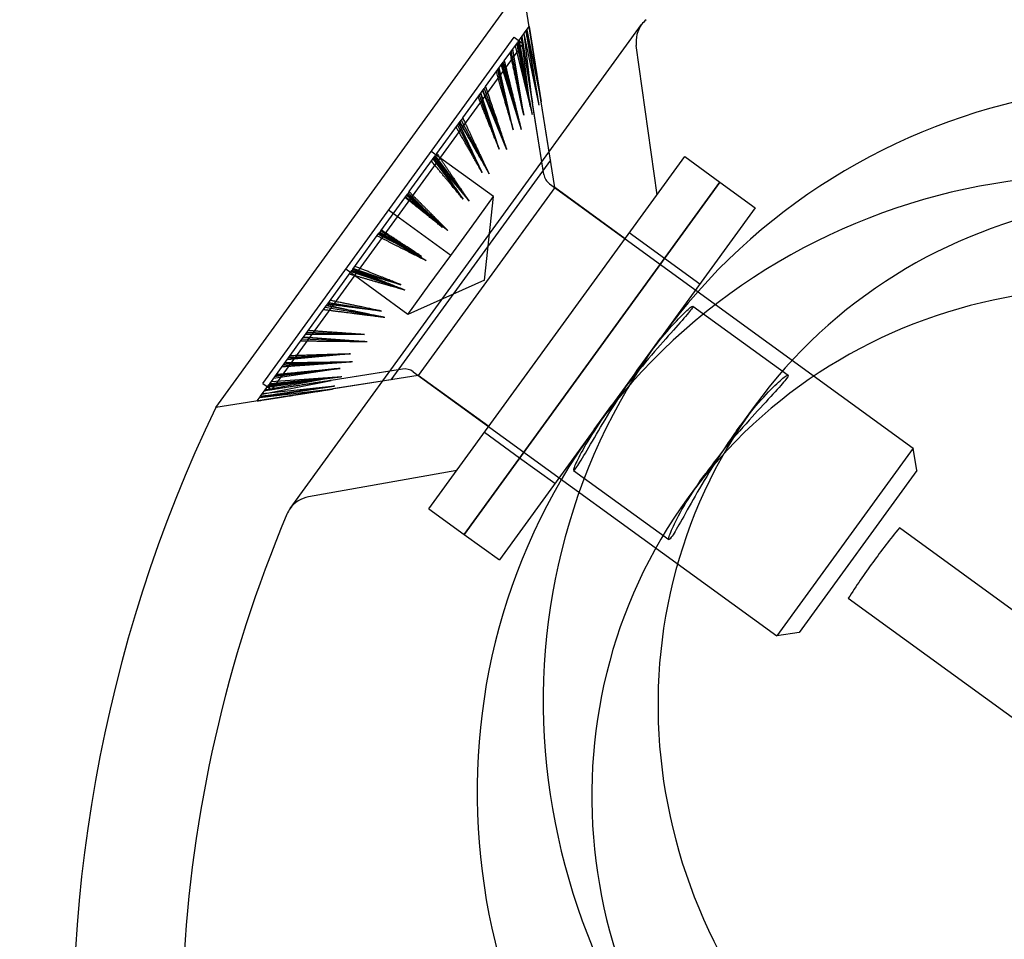
# Model space of a CAD drawing. Units: millimetres. Extents: x 0 to 8.9, y -4.81 to 4.45.
# Drawn here: x 2.68 to 2.75, y 2.3 to 2.36 of the extents above; entities that cross this region are included whole.
import ezdxf

# ---------------------------------------------------------------- set-up
doc = ezdxf.new("R2010")
doc.units = ezdxf.units.MM
doc.header["$LTSCALE"] = 45.93730388927576
doc.linetypes.add('HIDDEN', pattern=[9.524999999999999, 6.35, -3.175])
doc.layers.add('SICHERHEITSBEREICH', color=1, linetype='HIDDEN')
doc.layers.add('SPIELGERÄTE', color=7, linetype='Continuous')

# ---------------------------------------------------------------- blocks, each defined once
blk = doc.blocks.new('3449001')
at = {"layer": 'SICHERHEITSBEREICH'}
blk.add_circle((4.45, 5.395181473643664e-14), 4.45, dxfattribs=at)
at = {"layer": 'SPIELGERÄTE'}
for p, q in [((2.695525624325506, 2.334049705022055), (2.716683519775521, 2.363171049794698)), ((2.718895588158055, 2.349204594253174), (2.716683518934871, 2.363171049661553)), ((2.700661305445254, 2.327093460393088), (2.724886314302815, 2.360436324607942)), ((2.716956362370233, 2.360058634919442), (2.717135965334564, 2.360305837192398)), ((2.717135965334563, 2.360305837192405), (2.717959798293187, 2.355104360601993)), ((2.698776518836813, 2.335716238250162), (2.716102483353747, 2.359563382565991)), ((2.716102483353744, 2.359563382565985), (2.716717267264185, 2.35911671590952)), ((2.7163757896416, 2.35925954511225), (2.716931137167943, 2.360023915407051)), ((2.717215703502198, 2.354801922075832), (2.716604312081566, 2.359574079267021)), ((2.716637268984709, 2.359619440552679), (2.717366611381423, 2.355014553890815)), ((2.716763677498619, 2.359793426949664), (2.717802801133186, 2.354888272561494)), ((2.717367251788101, 2.35501051052216), (2.716801838779302, 2.359845951442618)), ((2.716956362372596, 2.360058634918487), (2.716931137169387, 2.360023915406018)), ((2.716931137167819, 2.360023915406896), (2.717802801133185, 2.354888272561495)), ((2.716964764516998, 2.360070199482984), (2.717959798293187, 2.355104360601993)), ((2.699391302747245, 2.335269571593686), (2.716717267264186, 2.359116715909519)), ((2.715418783905231, 2.357942339718927), (2.71632560464234, 2.359190471386561)), ((2.716169204912742, 2.358975205627055), (2.717338671188271, 2.354249452492435)), ((2.716375789641594, 2.359259545114706), (2.71632560464137, 2.359190471387279)), ((2.716325604642339, 2.359190471386575), (2.717338671188247, 2.35424945249243)), ((2.716443338529718, 2.359352518180576), (2.717215703502199, 2.354801922075832)), ((2.718143411853863, 2.35011239334627), (2.716717267264187, 2.359116715909519)), ((2.725953092663932, 2.34871175178651), (2.724523476520151, 2.358985261972162)), ((2.715870022857278, 2.358563416854303), (2.716767681978243, 2.35418527338909)), ((2.716767681978244, 2.35418527338909), (2.716020364845938, 2.358770344849397)), ((2.714127170904623, 2.356164586936611), (2.715345832435345, 2.357841930634682)), ((2.716042767926108, 2.353187514832471), (2.715075518373039, 2.35746987524647)), ((2.715207328063244, 2.357651295724404), (2.716587693161957, 2.353215819911087)), ((2.715418783901087, 2.357942339723042), (2.715345832431725, 2.357841930637314)), ((2.715345832435343, 2.357841930634686), (2.716587693161956, 2.353215819911087)), ((2.714942378613248, 2.357286624088187), (2.71604276792611, 2.353187514832471)), ((2.714127170904174, 2.356164586935796), (2.714034641293209, 2.356037230852281)), ((2.712557400326405, 2.354003983093477), (2.714034641293151, 2.356037230852321)), ((2.713700948302527, 2.355577941853024), (2.71507264356545, 2.351852253244457)), ((2.715072643565449, 2.351852253244457), (2.713811066987306, 2.355729507219848)), ((2.713920085585208, 2.35587955844706), (2.715582688397281, 2.351832549522295)), ((2.714034641293587, 2.356037230852873), (2.715582688397281, 2.351832549522295)), ((2.718097234611357, 2.350401580366247), (2.717367251788114, 2.35501051052218)), ((2.718595930961185, 2.351087977005966), (2.717959798293198, 2.355104360601995)), ((2.710778078675925, 2.351554956943063), (2.71244933655806, 2.353855246076463)), ((2.712199988382742, 2.353512047756061), (2.713899708034544, 2.350237845854492)), ((2.713899708034543, 2.350237845854492), (2.712282273283047, 2.353625303205155)), ((2.712363736150852, 2.353737427220756), (2.714367580423434, 2.350160096877119)), ((2.71255740032379, 2.354003983095997), (2.712449336557527, 2.35385524607685)), ((2.712449336557524, 2.353855246075739), (2.714367580423435, 2.35016009687712)), ((2.708866970847921, 2.348924542680511), (2.710659203658888, 2.351391339518801)), ((2.710230465193568, 2.327073100299314), (2.727862043738619, 2.351340886238081)), ((2.714672752859684, 2.348579640765722), (2.710385444011278, 2.351694552976408)), ((2.710606299696291, 2.351318523464409), (2.712995475294033, 2.348271556181521)), ((2.710778078674373, 2.351554956944161), (2.710659203657344, 2.351391339519925)), ((2.710659203658889, 2.351391339518802), (2.712995475294034, 2.348271556181523)), ((2.727862043738633, 2.351340886238102), (2.730288822332507, 2.34957772838359)), ((2.718595930961191, 2.351087977005966), (2.707607310419307, 2.335963438361214)), ((2.710505098011708, 2.35117923129219), (2.712575224158054, 2.348414850232308)), ((2.712575224158051, 2.348414850232308), (2.710555952876451, 2.351249227008596)), ((2.730288822332497, 2.349577728383577), (2.71265724378744, 2.325309942444808)), ((2.712657951513957, 2.325309839961241), (2.730289530059014, 2.349577625900004)), ((2.718543270060502, 2.349459884057064), (2.743607271085252, 2.331249821390591)), ((2.730289530059028, 2.349577625900023), (2.732716308652896, 2.347814468045516)), ((2.706907601426332, 2.346227702033132), (2.708742479991644, 2.348753195716678)), ((2.708690352028711, 2.348681447730943), (2.71115707827141, 2.346462939919773)), ((2.711157078271427, 2.346462939919779), (2.708707554256051, 2.348705124565633)), ((2.708724584630893, 2.348728564870187), (2.711526340582511, 2.346249465728381)), ((2.708866970844664, 2.348924542681567), (2.708742479989015, 2.348753195718589)), ((2.708742479991646, 2.348753195716678), (2.711526340582513, 2.346249465728381)), ((2.718895588158049, 2.349204594253173), (2.709492079600686, 2.336261775085831)), ((2.723749145345806, 2.345678278544177), (2.718895588158054, 2.349204594253179)), ((2.713199781401702, 2.346552269481584), (2.714672752859686, 2.348579640765722)), ((2.71406781665692, 2.342824057263513), (2.714672752859703, 2.34857964076572)), ((2.711726809944633, 2.344524898198703), (2.707439501094573, 2.34763981040711)), ((2.732716308652887, 2.347814468045501), (2.715084730107836, 2.323546682106734)), ((2.704985604255444, 2.343582299875921), (2.706782935577706, 2.346056114212936)), ((2.706782935577682, 2.346056114212953), (2.706800830935949, 2.34608074505825)), ((2.706782935577682, 2.346056114212953), (2.710024384524699, 2.344182200573187)), ((2.706907601424398, 2.346227702033494), (2.70680083093595, 2.34608074505825)), ((2.706800830935951, 2.34608074505825), (2.7100243845247, 2.344182200573187)), ((2.709707250166904, 2.344467422754208), (2.70681786131145, 2.346104185361458)), ((2.70683506354052, 2.346127862198548), (2.709707250166905, 2.344467422754208)), ((2.711726809944633, 2.344524898198703), (2.713199781401699, 2.346552269481584)), ((2.726468646981069, 2.344319708096846), (2.724041868387193, 2.346082865951354)), ((2.710253838486594, 2.342497526914474), (2.711726809944633, 2.344524898198703)), ((2.728896133301461, 2.34255644775877), (2.726469354707586, 2.344319605613282)), ((2.703184979833598, 2.341103952976113), (2.704866211906575, 2.343417970405464)), ((2.708780867029223, 2.340470155631162), (2.704493558179266, 2.343585067839748)), ((2.704866211905919, 2.343417970404578), (2.704919115867865, 2.34349078646567)), ((2.704866211905915, 2.343417970404579), (2.708555249817012, 2.342160110114831)), ((2.704985604255338, 2.34358229987513), (2.704919115867839, 2.343490786465641)), ((2.704919115868288, 2.3434907864655), (2.708555249817011, 2.342160110114831)), ((2.708289104368745, 2.342515512385732), (2.704969462692475, 2.343560082920481)), ((2.705020317553235, 2.343630078631383), (2.708289104368741, 2.342515512385736)), ((2.71406781665692, 2.342824057263512), (2.708780867029224, 2.340470155631181)), ((2.708780867029223, 2.340470155631162), (2.710253838486596, 2.342497526914473)), ((2.706964620482374, 2.340692516750464), (2.703243142286312, 2.341184006724484)), ((2.703325427182399, 2.341297262167815), (2.706964620482374, 2.340692516750464)), ((2.701584424090037, 2.338900976987997), (2.703076079007519, 2.340954063847981)), ((2.703076079007513, 2.340954063847968), (2.703161679417359, 2.34107188270429)), ((2.703076079007513, 2.340954063847968), (2.707183144686295, 2.340271569420889)), ((2.703184979837815, 2.341103952974468), (2.703161679417359, 2.34107188270429)), ((2.703161679417359, 2.34107188270429), (2.707183144686295, 2.34027156942089)), ((2.728426628074632, 2.341042910816471), (2.734988781440067, 2.336275227321199)), ((2.701824467266235, 2.339231368075849), (2.705791684884976, 2.339078109451407)), ((2.700253888990524, 2.33706965253246), (2.701490774275287, 2.33877207907608)), ((2.701490774275261, 2.338772079076091), (2.701584424088877, 2.338900976986841)), ((2.701490774275261, 2.338772079076091), (2.705968036714758, 2.338599116776158)), ((2.701605329982065, 2.338929751480357), (2.705968036714758, 2.338599116776158)), ((2.705791684884975, 2.339078109451407), (2.701714348579557, 2.339079802706404)), ((2.724964124739389, 2.337146236175846), (2.726181028292102, 2.338821160224756)), ((2.704821560496612, 2.33774284783401), (2.700449897191353, 2.337339434676361)), ((2.700583036955269, 2.337522685840283), (2.704821560496612, 2.33774284783401)), ((2.700179583133195, 2.336967379293871), (2.704963031950051, 2.337215846387775)), ((2.700179583133195, 2.336967379293871), (2.700253888988927, 2.337069652531341)), ((2.700318087502044, 2.337158014205028), (2.70496303195005, 2.337215846387775)), ((2.699251525303886, 2.335690017276441), (2.700179583133226, 2.336967379293859)), ((2.704096646557476, 2.336745089255633), (2.699505050720775, 2.336038965076618)), ((2.699655392709102, 2.336245893071233), (2.704096646557478, 2.336745089255636)), ((2.708395625310503, 2.336695716183368), (2.703497075124545, 2.335919862053763)), ((2.708106006769136, 2.336649835000933), (2.703497076686912, 2.335919852189368)), ((2.709139761503156, 2.336517064889668), (2.734203762527898, 2.318307002223201)), ((2.709492079600682, 2.336261775085835), (2.695525624192643, 2.33404970586271)), ((2.698723576788069, 2.334963358484334), (2.70349707668691, 2.335919852189372)), ((2.698776518836802, 2.335716238250143), (2.699391302747239, 2.335269571593682)), ((2.703648625007098, 2.336128440535072), (2.698921103487024, 2.335235230661572)), ((2.699082077037176, 2.335456791745676), (2.703648625007099, 2.336128440535072)), ((2.699199810923956, 2.335618838538876), (2.704212053917363, 2.336182213807341)), ((2.699356210656134, 2.335834104300486), (2.704212053917364, 2.336182213807341)), ((2.703493030782569, 2.335919221492922), (2.699391302747245, 2.335269571593683)), ((2.703493033413498, 2.335919211797776), (2.70349707668691, 2.335919852189372)), ((2.707607310419308, 2.335963438361196), (2.703590926843055, 2.335327305696347)), ((2.714345636788445, 2.332735459376827), (2.709492079600685, 2.336261775085835)), ((2.698389450232856, 2.334503472734595), (2.703590926843052, 2.335327305696363)), ((2.698560651050222, 2.334739110444702), (2.703590926843052, 2.335327305696363)), ((2.698594278399025, 2.334785394519311), (2.703747923978876, 2.335543393742833)), ((2.698621141132949, 2.334822367900604), (2.699199810924492, 2.335618838539623)), ((2.698761738072498, 2.335015882981661), (2.703747923978877, 2.335543393742833)), ((2.699199810923972, 2.335618838538878), (2.699251525305022, 2.335690017277288)), ((2.698389450232856, 2.334503472734595), (2.69839028729075, 2.334504624845948)), ((2.698390287290423, 2.334504624845468), (2.698594278399024, 2.334785394519321)), ((2.698594278399025, 2.334785394519311), (2.698621141134295, 2.334822367901567)), ((2.721617639969427, 2.33254019504134), (2.722834543522228, 2.334215119090372)), ((2.732652437875708, 2.334119405945975), (2.731435534322891, 2.332444481896909)), ((2.716477419138869, 2.330567962731534), (2.714050640544993, 2.332331120586041)), ((2.74360727108526, 2.331249821390602), (2.734203762527933, 2.318307002223249)), ((2.743850930500055, 2.329711416391299), (2.743607271085251, 2.331249821390601)), ((2.718904905459267, 2.328804702393468), (2.716478126865396, 2.330567860247977)), ((2.712141689470308, 2.329701986134471), (2.701929224979166, 2.327886942644565)), ((2.720198558086956, 2.329717944045035), (2.726760711452376, 2.324950260549775)), ((2.743850930500044, 2.329711416391298), (2.735742167527201, 2.318550661638064)), ((2.729305953105764, 2.329513364811462), (2.728089049553055, 2.327838440762545)), ((2.71023046519357, 2.327073100299317), (2.712657243787441, 2.325309942444807)), ((2.762362386783928, 2.311444470230617), (2.742661868637717, 2.325757734487591)), ((2.71265795151396, 2.325309839961243), (2.715084730107834, 2.323546682106731)), ((2.739135553049879, 2.320904177211804), (2.758836071074916, 2.306590913042878)), ((2.735742167527201, 2.318550661638059), (2.734203762527932, 2.318307002223255))]:
    blk.add_line(p, q, dxfattribs=at)
for centre, radius, start, end in [((2.726504166699117, 2.359260886037994), 0.001999775539390021, 144.0000000000466, 187.9221525485044), ((2.726504166699117, 2.359260886037994), 0.001999775539390021, 130.8366591916601, 144.0000000000466), ((2.71913098934385, 2.350268810253984), 0.0009998877679259016, 188.9999999821659, 234.0000000340018), ((2.708552042218581, 2.33570813869366), 0.0009998877679259013, 53.99999994633596, 99.00000000530156), ((2.785675941003809, 2.29079839385218), 0.09998877694578749, 154.3697603980189, 215.9407695092194), ((2.702279157841557, 2.325918021823141), 0.001999775539390021, 100.0778474637708, 144.0000000000466), ((2.702279157841557, 2.325918021823141), 0.001999775539390021, 144.0000000000466, 157.16334082374), ((2.785675941003799, 2.290798393852167), 0.0924896186748453, 157.1633159947949, 197.1772230932864)]:
    blk.add_arc(centre, radius, start, end, dxfattribs=at)
for centre, major_axis, ratio, start_param, end_param in [((2.762582707200245, 2.312373792407175), (0.03640167890812693, -0.02644736781759945), 0.9659258262890771, 1.670058349470933, 4.613126957506211), ((2.758019318877555, 2.30609282722373), (-0.03640167890811835, 0.02644736781758361), 0.9659258262890604, 4.811651003059508, 7.754719611095608), ((2.762582707200242, 2.312373792407158), (-0.02993026932448084, 0.02174561353891192), 0.9659258262890403, 4.811651003059492, 7.754719611095027), ((2.758019318877579, 2.306092827223735), (0.02993026932441746, -0.02174561353898774), 0.9659258262892602, 1.670058349472694, 4.6131269575077), ((2.783523761540216, 2.292362418156185), (-0.031037524813599, -0.04272000300662973), 0.9993908262197739, 4.655551551653857, 4.712388987379063), ((2.783523284474892, 2.292362014270328), (-0.03103766200308134, -0.0427197239495794), 0.9993907595700584, 4.71238269405167, 4.769220285965112)]:
    blk.add_ellipse(centre, major_axis=major_axis, ratio=ratio, start_param=start_param, end_param=end_param, dxfattribs=at)
for points, weights, knots in [([(2.717135128277141, 2.360304685080747), (2.717454901898759, 2.358290101274863), (2.717845137802556, 2.355828298448475), (2.717959798293189, 2.355104360602074)], [2.147121748144789, 2.355455409780771, 2.672221448766423, 2.782233590193057], [0.05271959092758254, 0.05271959092758254, 0.05271959092758254, 0.07214566244347116, 0.082574487411239, 0.082574487411239, 0.082574487411239]), ([(2.716904274435104, 2.359986942023894), (2.717252621613302, 2.358011686402492), (2.7176778409611, 2.355598034145324), (2.717802801134566, 2.35488827255445)], [2.147121748219674, 2.355455404479042, 2.672221443198862, 2.782233589571183], [0.05271959115017791, 0.05271959115017791, 0.05271959115017791, 0.07214566224671214, 0.08257448772791962, 0.08257448772791962, 0.08257448772791962]), ([(2.716956362369997, 2.360058634919147), (2.717284602770724, 2.358055704764698), (2.717685126135018, 2.355608061388374), (2.717802801133324, 2.354888272561634)], [2.147121747815917, 2.355455397280894, 2.672221435585059, 2.782233588128674], [0.05271959141810573, 0.05271959141810573, 0.05271959141810573, 0.07214566198814915, 0.08257448811257784, 0.08257448811257784, 0.08257448811257784]), ([(2.716273890264036, 2.359119292647847), (2.716686602557059, 2.35723262805364), (2.717190547304185, 2.354927332006359), (2.717338671187797, 2.354249452495364)], [2.147121748142068, 2.355455400017323, 2.67222143821551, 2.782233588319236], [0.05271959132587918, 0.05271959132587918, 0.05271959132587918, 0.07214566208065093, 0.0825744879518867, 0.0825744879518867, 0.0825744879518867]), ([(2.716375789640908, 2.359259545114197), (2.71674916716474, 2.357318740831731), (2.717204799274076, 2.354946948143287), (2.717338671188266, 2.354249452492435)], [2.147121747686288, 2.355455401621286, 2.672221440281128, 2.782233588846131], [0.05271959123094794, 0.05271959123094794, 0.05271959123094794, 0.07214566214999281, 0.08257448786044774, 0.08257448786044774, 0.08257448786044774]), ([(2.715271526576078, 2.357739657398221), (2.715781582496384, 2.355986974751222), (2.716404553918404, 2.353845504873656), (2.71658769316194, 2.353215819911266)], [2.147121747607808, 2.355455405105637, 2.672221444020123, 2.782233589385464], [0.05271959108308635, 0.05271959108308635, 0.05271959108308635, 0.07214566228037304, 0.08257448765819023, 0.08257448765819023, 0.08257448765819023]), ([(2.715418783905276, 2.357942339721308), (2.715871996153353, 2.356111418532422), (2.716425149781973, 2.353873852693222), (2.716587693161806, 2.353215819910896)], [2.147121747680065, 2.355455399514177, 2.672221438371159, 2.782233589166244], [0.05271959131806732, 0.05271959131806732, 0.05271959131806732, 0.07214566207390447, 0.08257448801371377, 0.08257448801371377, 0.08257448801371377]), ([(2.714127170905291, 2.356164586936255), (2.714691426342367, 2.354486503540156), (2.715380252100512, 2.35243567437937), (2.715582688396719, 2.351832549521596)], [2.147121748049043, 2.355455404150829, 2.67222144288674, 2.782233589427739], [0.05271959115326912, 0.05271959115326912, 0.05271959115326912, 0.07214566223915468, 0.08257448773856799, 0.08257448773856799, 0.08257448773856799]), ([(2.713940991476299, 2.355908332942681), (2.714577115115942, 2.35432916765869), (2.715354212457167, 2.352399833902053), (2.715582688396678, 2.35183254952293)], [2.147121747509946, 2.35545540187564, 2.672221440780413, 2.782233589170421], [0.0527195912098791, 0.0527195912098791, 0.0527195912098791, 0.07214566216419108, 0.08257448785552043, 0.08257448785552043, 0.08257448785552043]), ([(2.712340435735388, 2.353705356950389), (2.713125841470191, 2.352331660770385), (2.714085427920503, 2.350653501746284), (2.714367580423484, 2.350160096878434)], [2.147121748267311, 2.355455409583525, 2.672221448074403, 2.78223358932168], [0.05271959094371404, 0.05271959094371404, 0.05271959094371404, 0.07214566243374379, 0.08257448738639808, 0.08257448738639808, 0.08257448738639808]), ([(2.712557400325229, 2.354003983095858), (2.713259054276878, 2.352515012522614), (2.714115773257252, 2.3506952685573), (2.71436758042406, 2.350160096877948)], [2.147121747642041, 2.355455404452745, 2.672221443296837, 2.782233589258285], [0.05271959111506488, 0.05271959111506488, 0.05271959111506488, 0.07214566225965773, 0.08257448770015333, 0.08257448770015333, 0.08257448770015333]), ([(2.710778078675617, 2.351554956944738), (2.711637481486878, 2.350283109079109), (2.71268697704294, 2.348728699300056), (2.712995475294318, 2.348271556181901)], [2.147121747744151, 2.355455401846237, 2.672221440799004, 2.782233589491685], [0.05271959122703841, 0.05271959122703841, 0.05271959122703841, 0.07214566215921937, 0.08257448788060368, 0.08257448788060368, 0.08257448788060368]), ([(2.710539811311786, 2.35122701005369), (2.7114911890899, 2.350081754888793), (2.712653652214433, 2.348682831625151), (2.71299547529332, 2.348271556183308)], [2.147121747648998, 2.355455399940087, 2.672221438753179, 2.782233589062191], [0.05271959129758994, 0.05271959129758994, 0.05271959129758994, 0.07214566208890662, 0.08257448797872224, 0.08257448797872224, 0.08257448797872224]), ([(2.708866970847198, 2.348924542682841), (2.709897578474052, 2.347888338094168), (2.711156308699502, 2.346621915116845), (2.711526340582278, 2.346249465728083)], [2.147121747523172, 2.355455395602849, 2.672221434464562, 2.782233588901441], [0.05271959146801362, 0.05271959146801362, 0.05271959146801362, 0.07214566193251018, 0.08257448824961457, 0.08257448824961457, 0.08257448824961457]), ([(2.708617814139801, 2.348581607896412), (2.709744600207264, 2.347677781553727), (2.711121460863485, 2.346573951174292), (2.711526340579477, 2.346249465732236)], [2.14712174749104, 2.35545539750649, 2.672221435878267, 2.782233587955621], [0.05271959138628476, 0.05271959138628476, 0.05271959138628476, 0.0721456620012604, 0.08257448807803533, 0.08257448807803533, 0.08257448807803533]), ([(2.706907601423505, 2.346227702033549), (2.70811538740107, 2.345435362500893), (2.709590665817728, 2.344466992548077), (2.710024384524052, 2.344182200572355)], [2.147121747490571, 2.355455397671843, 2.672221436029544, 2.782233587932384], [0.05271959138102896, 0.05271959138102896, 0.05271959138102896, 0.07214566200950656, 0.08257448806865972, 0.08257448806865972, 0.08257448806865972]), ([(2.70665844471708, 2.34588476724646), (2.70796240911527, 2.345224805974389), (2.709555817971037, 2.344419028613368), (2.710024384528891, 2.344182200570969)], [2.147121747520639, 2.355455395721944, 2.672221434575451, 2.782233588886397], [0.05271959146288445, 0.05271959146288445, 0.05271959146288445, 0.07214566193684749, 0.08257448824098636, 0.08257448824098636, 0.08257448824098636]), ([(2.70474733688979, 2.343254352983704), (2.706222506163583, 2.342830034944745), (2.708025149675317, 2.342312244395277), (2.708555249819291, 2.342160110115364)], [2.147121747739417, 2.355455401803264, 2.672221440749849, 2.782233589473464], [0.05271959122823408, 0.05271959122823408, 0.05271959122823408, 0.0721456621573776, 0.08257448788197963, 0.08257448788197963, 0.08257448788197963]), ([(2.704985604252895, 2.343582299875282), (2.706368798542598, 2.34303138914848), (2.708058474488946, 2.342358112081294), (2.708555249817771, 2.342160110115826)], [2.147121747650684, 2.355455400072964, 2.672221438890731, 2.7822335890773], [0.05271959129340158, 0.05271959129340158, 0.05271959129340158, 0.07214566209535435, 0.082574487972693, 0.082574487972693, 0.082574487972693]), ([(2.702968015238414, 2.340805326833881), (2.70460093339808, 2.340598131482467), (2.706596353478997, 2.340345675124191), (2.707183144687181, 2.340271569421006)], [2.147121747655967, 2.35545540421715, 2.672221443064779, 2.78223358927136], [0.05271959112256425, 0.05271959112256425, 0.05271959112256425, 0.0721456622464635, 0.0825744877116052, 0.0825744877116052, 0.0825744877116052]), ([(2.703184979834524, 2.34110395297478), (2.704734146259567, 2.340781483197057), (2.706626698855092, 2.34038744190835), (2.707183144686688, 2.340271569421404)], [2.147121748268689, 2.35545540989451, 2.672221448387802, 2.782233589337576], [0.05271959093266458, 0.05271959093266458, 0.05271959093266458, 0.07214566244740521, 0.08257448736958786, 0.08257448736958786, 0.08257448736958786]), ([(2.701398244663357, 2.338644722989839), (2.703168561333475, 2.338626640466897), (2.705331874635635, 2.338605269304261), (2.705968036715977, 2.338599116776415)], [2.147121748052786, 2.355455404434219, 2.672221443180501, 2.78223358946085], [0.05271959114184133, 0.05271959114184133, 0.05271959114184133, 0.07214566224946552, 0.08257448772180892, 0.08257448772180892, 0.08257448772180892]), ([(2.701584424086226, 2.338900976987885), (2.703282872534768, 2.338783976364931), (2.705357914260956, 2.338641109793376), (2.705968036714675, 2.338599116776063)], [2.147121747513203, 2.355455401841304, 2.672221440753709, 2.782233589187673], [0.05271959121156467, 0.05271959121156467, 0.05271959121156467, 0.07214566216294561, 0.08257448785875907, 0.08257448785875907, 0.08257448785875907]), ([(2.700106631659382, 2.336866970207284), (2.701987991476605, 2.337001725508423), (2.704286976920025, 2.33716709101573), (2.704963031950296, 2.337215846387609)], [2.147121747620018, 2.355455399806653, 2.672221438696596, 2.78223358918283], [0.05271959130325773, 0.05271959130325773, 0.05271959130325773, 0.07214566208744326, 0.08257448799552403, 0.08257448799552403, 0.08257448799552403]), ([(2.700253888986785, 2.337069652532107), (2.702078405186572, 2.337126169249089), (2.704307572824427, 2.337195438803816), (2.704963031949707, 2.337215846387342)], [2.147121747614367, 2.355455405101238, 2.672221444002717, 2.78223358936581], [0.05271959108376797, 0.05271959108376797, 0.05271959108376797, 0.07214566228017615, 0.08257448765785104, 0.08257448765785104, 0.08257448765785104]), ([(2.699149625923777, 2.335549764814822), (2.701110820482563, 2.335794403193649), (2.703507327439366, 2.336093995554921), (2.704212053920524, 2.336182213808296)], [2.147121747683558, 2.355455401491491, 2.672221440142378, 2.782233588821625], [0.05271959123605695, 0.05271959123605695, 0.05271959123605695, 0.07214566214521158, 0.0825744878675607, 0.0825744878675607, 0.0825744878675607]), ([(2.699251525306596, 2.335690017276805), (2.70117338507679, 2.335880515983609), (2.703521579395355, 2.336113611703647), (2.704212053917786, 2.336182213807846)], [2.1471217481356, 2.355455400184087, 2.672221438385794, 2.782233588325242], [0.05271959132077635, 0.05271959132077635, 0.05271959132077635, 0.07214566208989932, 0.0825744879445793, 0.0825744879445793, 0.0825744879445793]), ([(2.698390287291234, 2.334504624845586), (2.700405306340131, 2.3348230775408), (2.702867157559878, 2.335212671903502), (2.703590926843055, 2.335327305696342)], [2.148349223807813, 2.356827014488212, 2.673773735440862, 2.78382415242582], [0.05277609892841877, 0.05277609892841877, 0.05277609892841877, 0.07221578096144285, 0.0826483262187662, 0.0826483262187662, 0.0826483262187662]), ([(2.698569053197403, 2.334750675007867), (2.700575384835081, 2.335057439292198), (2.703027000543723, 2.335432882336082), (2.703747923971575, 2.33554339374189)], [2.147121747812755, 2.355455397339197, 2.672221435633238, 2.782233588107307], [0.05271959141550131, 0.05271959141550131, 0.05271959141550131, 0.07214566199035605, 0.0825744881076846, 0.0825744881076846, 0.0825744881076846]), ([(2.698621141135518, 2.334822367900774), (2.700607366061772, 2.335101457602002), (2.703034285774314, 2.335442909536466), (2.703747923979003, 2.335543393742952)], [2.147121748219903, 2.355455404267356, 2.672221442997372, 2.782233589585055], [0.05271959115885259, 0.05271959115885259, 0.05271959115885259, 0.07214566223886676, 0.0825744877422635, 0.0825744877422635, 0.0825744877422635])]:
    blk.add_rational_spline(points, weights, degree=2, knots=knots, dxfattribs=at)
for points, weights in [([(2.717215703490643, 2.354801922145016), (2.716865024038517, 2.356793747211288), (2.716419356889386, 2.35931951028529)], [2.60238519834292, 2.344692763300238, 2.083023410190735]), ([(2.717215703502204, 2.354801922075834), (2.716885468669293, 2.356821886778488), (2.716465937053163, 2.359383622381045)], [2.602385207158112, 2.344692767500235, 2.083023409605758]), ([(2.716767681977713, 2.354185273393257), (2.716351997529165, 2.356087626773562), (2.715823814697337, 2.358499816780132)], [2.602385202917408, 2.344692765538133, 2.083023410014476]), ([(2.716767681978242, 2.354185273389088), (2.716391993248585, 2.356142676154759), (2.715914939248653, 2.358625238962862)], [2.602385203254782, 2.344692765733406, 2.083023410057044]), ([(2.716042767940112, 2.353187514782175), (2.715528818821941, 2.354954618460682), (2.714875963451943, 2.357195211461204)], [2.602385206346518, 2.344692767151888, 2.083023409737986]), ([(2.716042767926106, 2.353187514832475), (2.715586617622831, 2.355034171727941), (2.715007649810247, 2.357376462181999)], [2.602385199469231, 2.344692764028573, 2.083023410514868]), ([(2.71507264356068, 2.35185225324881), (2.714431464751949, 2.353444240235436), (2.713617228800816, 2.355462711845126)], [2.60238519371074, 2.344692761126384, 2.083023410569244]), ([(2.71507264356545, 2.351852253244451), (2.714504540569745, 2.353544820461937), (2.713783721640269, 2.355691869576263)], [2.602385194234528, 2.344692761313797, 2.083023410392027]), ([(2.713899708007493, 2.350237845908496), (2.713107895005806, 2.351622502734543), (2.712102623487408, 2.35337803647528)], [2.602385199205441, 2.344692763806705, 2.083023410337707]), ([(2.71389970803454, 2.350237845854489), (2.713193054079281, 2.351739714085796), (2.712296646272785, 2.353645085927057)], [2.602385208602462, 2.344692768366982, 2.083023409879891]), ([(2.712575224158059, 2.348414850232306), (2.711709476349666, 2.349697744546887), (2.710611416035716, 2.351325565499924)], [2.602385204693053, 2.344692766435259, 2.083023410003994]), ([(2.712575224154203, 2.348414850239009), (2.711615955909295, 2.349569024710197), (2.710398343033479, 2.351032295669723)], [2.602385203870723, 2.34469276623972, 2.083023410469317]), ([(2.71115707827142, 2.346462939919775), (2.710118646869518, 2.347508155639706), (2.708801683580341, 2.348834682464405)], [2.60238519952404, 2.344692763971739, 2.083023410336756]), ([(2.711157078306197, 2.346462939889969), (2.710020852363179, 2.347373553000479), (2.708578872672217, 2.348528009558394)], [2.602385209251689, 2.344692769114435, 2.083023410768616]), ([(2.709707250140433, 2.344467422764034), (2.708392297982655, 2.34513204028814), (2.706723731988471, 2.345974627461783)], [2.602385191524462, 2.344692759976494, 2.083023410477156]), ([(2.709707250166907, 2.344467422754215), (2.708490092527481, 2.345266642902421), (2.706946542896926, 2.346281300367399)], [2.60238519733793, 2.344692763064746, 2.083023410766276]), ([(2.708289104292929, 2.342515512412557), (2.706801468525793, 2.342942451357338), (2.704913999530109, 2.343483744428145)], [2.602385196243125, 2.344692762101443, 2.083023409911869]), ([(2.708289104368714, 2.34251551238575), (2.706894989011996, 2.343071171180891), (2.705127072534425, 2.343777014256971)], [2.60238521212336, 2.344692770424535, 2.083023410458213]), ([(2.706964620449282, 2.340692516756826), (2.705317890817785, 2.340900481796668), (2.703228769295887, 2.341164223998933)], [2.602385200141538, 2.344692764024169, 2.083023409780593]), ([(2.706964620482377, 2.340692516750481), (2.705403049894278, 2.341017693178256), (2.703422792079107, 2.341431273452229)], [2.602385207740256, 2.344692768205816, 2.083023410476913]), ([(2.70579168491535, 2.339078109450885), (2.704006404325885, 2.33909537547286), (2.701741693929393, 2.339117440349229)], [2.602385206374244, 2.344692767537198, 2.083023410519088]), ([(2.705791684884982, 2.339078109451429), (2.70407948012064, 2.339195955703188), (2.701908186766079, 2.33934659808245)], [2.602385201760305, 2.344692765160098, 2.083023410456482]), ([(2.704821560599833, 2.337742847839857), (2.702924327300771, 2.337606024192571), (2.70051776575875, 2.33743284774383)], [2.602385211327313, 2.344692770038225, 2.083023410492121]), ([(2.70482156049661, 2.337742847834015), (2.702982126045129, 2.337685577425331), (2.700649452115282, 2.337614098465993)], [2.60238519445992, 2.344692761122555, 2.083023409749626]), ([(2.704096646448335, 2.336745089243687), (2.702118951612429, 2.33649751974139), (2.699610476319272, 2.336184070963816)], [2.60238519496649, 2.344692761523234, 2.083023410052761]), ([(2.704096646557438, 2.336745089255633), (2.702158947398927, 2.33655256913323), (2.699701600868471, 2.336309493148086)], [2.602385211168837, 2.344692769726073, 2.083023410011007]), ([(2.703497076686966, 2.335919852189381), (2.701465468262195, 2.335598077026062), (2.698888853591674, 2.335190842488099)], [2.614777861230803, 2.355858282321154, 2.092942847014808]), ([(2.703648624959984, 2.336128440528313), (2.701625476213281, 2.335818309100275), (2.699059478513012, 2.335425687546903)], [2.602803350389301, 2.345069508765259, 2.083358110020306]), ([(2.703648625007101, 2.336128440535077), (2.701645920866484, 2.335846448714785), (2.699106058677188, 2.335489799642354)], [2.604246368004225, 2.346369633664851, 2.084513136935144])]:
    blk.add_rational_spline(points, weights, degree=2, dxfattribs=at)
for points, knots in [([(2.72496412473938, 2.33714623617583), (2.725463958484234, 2.337834198305492), (2.725992778733318, 2.338513624635394), (2.726946122927075, 2.339650745715047), (2.727369562273534, 2.340109394562984), (2.727996585569006, 2.340738721738769), (2.728242050194481, 2.340951747076059), (2.728469531286606, 2.341088283566429), (2.728450231880636, 2.341012619233084), (2.728316299127076, 2.340828276612524), (2.728182366373517, 2.340643933991965), (2.727916248395406, 2.340326754998073), (2.727164214493076, 2.339468233503402), (2.726679576493893, 2.338926014258692), (2.725674892523205, 2.337776881757463), (2.725087630230217, 2.337092749967764), (2.723916818360284, 2.335656310310332), (2.72333437726698, 2.33490308121989), (2.722834543522126, 2.334215119090226)], [1.247915053774636, 1.247915053774636, 1.247915053774636, 1.247915053774636, 1.351906924647701, 1.351906924647701, 1.455898795520766, 1.455898795520766, 1.559892766943352, 1.559892766943352, 1.663886738365937, 1.663886738365937, 1.663886738365937, 1.767880709788604, 1.767880709788604, 1.871874681211272, 1.871874681211272, 1.975866552084362, 1.975866552084362, 2.079858422957453, 2.079858422957453, 2.079858422957453, 2.079858422957453]), ([(2.722834543522131, 2.334215119090238), (2.722334709777275, 2.333527156960575), (2.721851951382821, 2.332814264734372), (2.721065084527563, 2.331556190788349), (2.720759733506185, 2.331011745750176), (2.720354968648945, 2.330220938366807), (2.720228222254573, 2.32992165918577), (2.720168663859059, 2.32966311971489), (2.720234661071913, 2.329704856105572), (2.720502526579033, 2.330073541346688), (2.720721946750256, 2.330424648283242), (2.721306057955971, 2.33140517275842), (2.72167197772405, 2.332033645846878), (2.722454403256506, 2.333344258555687), (2.722923577224414, 2.334114186535617), (2.723927911755851, 2.335671579059418), (2.724464290994522, 2.336458274046167), (2.724964124739378, 2.337146236175829)], [0.4159716845912639, 0.4159716845912639, 0.4159716845912639, 0.4159716845912639, 0.5199635554643481, 0.5199635554643481, 0.6239554263374323, 0.6239554263374323, 0.7279493977599749, 0.7279493977599749, 0.8319433691825174, 0.8319433691825174, 0.9359373406050508, 0.9359373406050508, 1.039931312027584, 1.039931312027584, 1.143923182900656, 1.143923182900656, 1.247915053773727, 1.247915053773727, 1.247915053773727, 1.247915053773727]), ([(2.731435534323056, 2.332444481897136), (2.731935787654479, 2.333133021538165), (2.732469760060493, 2.333808995142319), (2.733441067803469, 2.334932759167087), (2.733877119807623, 2.335381726191132), (2.734528158299991, 2.335992920712788), (2.734786740336599, 2.336196422137174), (2.735033071175433, 2.336319584361481), (2.735019165879685, 2.336240252654109), (2.734751068947233, 2.335871248883342), (2.734479461649205, 2.335557606218577), (2.733708644935803, 2.334712551118969), (2.733211032377252, 2.334180052405736), (2.732182571523666, 2.333049380569711), (2.731582729590674, 2.332374976048852), (2.730393887716602, 2.330951801978959), (2.729806206437242, 2.330201904452565), (2.72930595310582, 2.329513364811536)], [0.4163259704733884, 0.4163259704733884, 0.4163259704733884, 0.4163259704733884, 0.5204051375577855, 0.5204051375577855, 0.6244843046421826, 0.6244843046421826, 0.7285681227944814, 0.7285681227944814, 0.8326519409467801, 0.8326519409467801, 0.9367357590990065, 0.9367357590990065, 1.040819577251233, 1.040819577251233, 1.144898744335636, 1.144898744335636, 1.24897791142004, 1.24897791142004, 1.24897791142004, 1.24897791142004]), ([(2.731435534323071, 2.33244448189715), (2.730935280991645, 2.331755942256122), (2.730403689565215, 2.33096529306619), (2.729417542934932, 2.329394852281461), (2.728961507471983, 2.32861596624431), (2.72820398653635, 2.327288445035359), (2.727851320902417, 2.326650636217087), (2.727285821207296, 2.325656409571975), (2.72707146057807, 2.325301174767738), (2.726937412111841, 2.325116672882355), (2.726803363645612, 2.324932170996972), (2.726732211681064, 2.32489443142907), (2.726773225501617, 2.325166765198881), (2.726886860613604, 2.325475576728312), (2.727266959188015, 2.326283620622893), (2.727559204722116, 2.32683706916323), (2.728327817221302, 2.328108099902837), (2.728805699774391, 2.328824825170528), (2.729305953105817, 2.329513364811556)], [1.248977911419546, 1.248977911419546, 1.248977911419546, 1.248977911419546, 1.353057078503927, 1.353057078503927, 1.457136245588308, 1.457136245588308, 1.561220063740506, 1.561220063740506, 1.665303881892705, 1.665303881892705, 1.665303881892705, 1.769387700044872, 1.769387700044872, 1.87347151819704, 1.87347151819704, 1.977550685281478, 1.977550685281478, 2.081629852365916, 2.081629852365916, 2.081629852365916, 2.081629852365916])]:
    blk.add_open_spline(points, degree=3, knots=knots, dxfattribs=at)

msp = doc.modelspace()

# ---------------------------------------------------------------- block references
msp.add_blockref('3449001', (0, 5.449678256205722e-14))

doc.saveas('drawing.dxf')
